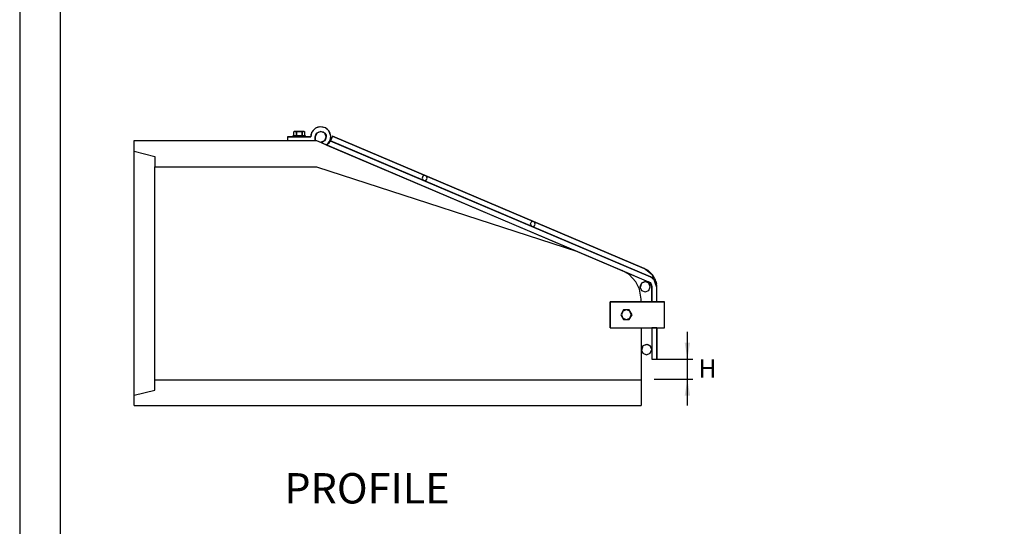
# Model space of a CAD drawing. Units: feet. Extents: x 3126.1 to 3134.6, y 972.8 to 983.8.
# Drawn here: x 3126.1 to 3131, y 978.2 to 980.7 of the extents above; entities that cross this region are included whole.
import ezdxf
from ezdxf.enums import TextEntityAlignment as Align

# ---------------------------------------------------------------- set-up
doc = ezdxf.new("R2010")
doc.units = ezdxf.units.FT
doc.header["$LTSCALE"] = 48
doc.header["$MEASUREMENT"] = 0
for name, pattern in [('AI-Linetype-1', [0.799536, 0.49971, -0.099942, 0.099942, -0.099942]), ('AI-Linetype-14', [0.799536, 0.49971, -0.099942, 0.099942, -0.099942]), ('AI-Linetype-16', [0.799536, 0.49971, -0.099942, 0.099942, -0.099942]), ('AI-Linetype-2', [0.799536, 0.49971, -0.099942, 0.099942, -0.099942]), ('AI-Linetype-3', [0.799536, 0.49971, -0.099942, 0.099942, -0.099942]), ('AI-Linetype-4', [0.799536, 0.49971, -0.099942, 0.099942, -0.099942]), ('AI-Linetype-5', [0.799536, 0.49971, -0.099942, 0.099942, -0.099942]), ('AI-Linetype-6', [0.799536, 0.49971, -0.099942, 0.099942, -0.099942])]:
    doc.linetypes.add(name, pattern=pattern)
doc.layers.add('Layer 1', color=7, linetype='Continuous')
doc.styles.get("Standard").update_dxf_attribs({"font": 'arial.ttf'})

msp = doc.modelspace()

# ---------------------------------------------------------------- linework, layer by layer
for p, q in [((3126.3467, 983.6439), (3126.3467, 973.1814)), ((3129.4437, 978.7729), (3129.4437, 979.1364)), ((3129.28, 979.0024), (3129.4708, 979.0024)), ((3129.28, 978.9023), (3129.4708, 978.9023))]:
    msp.add_line(p, q)
for points in [[(3129.4572, 979.0834), (3129.4302, 979.0834), (3129.4437, 979.0024)], [(3129.4302, 978.8213), (3129.4572, 978.8213), (3129.4437, 978.9023)]]:
    msp.add_solid(points)
at = {"layer": 'Defpoints'}
msp.add_lwpolyline([(3126.1467, 972.8439), (3134.6467, 972.8439), (3134.6467, 983.8439), (3126.1467, 983.8439)], close=True, dxfattribs=at)
at = {"layer": 'Layer 1', "color": 7, "lineweight": 25}
for points in [[(3127.506, 980.1268), (3127.5016, 980.1255), (3127.4991, 980.1226)], [(3127.4991, 980.1226), (3127.4991, 980.1046)], [(3127.4991, 980.1226), (3127.4991, 980.1046)], [(3127.5102, 980.1254), (3127.5078, 980.1266), (3127.506, 980.1268)], [(3127.506, 980.1268), (3127.5476, 980.1268)], [(3127.506, 980.1268), (3127.5074, 980.1268)], [(3127.5102, 980.1268), (3127.506, 980.1268)], [(3127.5435, 980.1268), (3127.5102, 980.1268)], [(3127.5129, 980.1226), (3127.5119, 980.1247), (3127.5102, 980.1254)], [(3127.5102, 980.1254), (3127.5122, 980.1243), (3127.5129, 980.1226)], [(3127.5268, 980.1268), (3127.5185, 980.1255), (3127.5129, 980.1226)], [(3127.5407, 980.1226), (3127.5251, 980.1267), (3127.5129, 980.1226)], [(3127.5129, 980.1226), (3127.5163, 980.1247), (3127.5199, 980.1254)], [(3127.5129, 980.1046), (3127.5129, 980.1226)], [(3127.5129, 980.1046), (3127.5129, 980.1226)], [(3127.5129, 980.1226), (3127.5129, 980.1046)], [(3127.5254, 980.1268), (3127.5268, 980.1268)], [(3127.5407, 980.1226), (3127.5335, 980.126), (3127.5268, 980.1268)], [(3127.5268, 980.1268), (3127.5282, 980.1268)], [(3127.531, 980.1268), (3127.5329, 980.1266), (3127.5335, 980.1262), (3127.5338, 980.1254)], [(3127.5337, 980.1254), (3127.5382, 980.1243), (3127.5407, 980.1226)], [(3127.5476, 980.1268), (3127.5432, 980.1255), (3127.5407, 980.1226)], [(3127.5407, 980.1226), (3127.5422, 980.1247), (3127.5435, 980.1254)], [(3127.5407, 980.1046), (3127.5407, 980.1226)], [(3127.5407, 980.1226), (3127.5407, 980.1046)], [(3127.5407, 980.1046), (3127.5407, 980.1226)], [(3127.5435, 980.1254), (3127.5458, 980.1266), (3127.5476, 980.1268)], [(3127.5476, 980.1268), (3127.5435, 980.1268)], [(3127.5518, 980.1254), (3127.5495, 980.1266), (3127.5476, 980.1268)], [(3127.5546, 980.1226), (3127.5535, 980.1247), (3127.5518, 980.1254)], [(3127.5546, 980.1046), (3127.5546, 980.1226)], [(3127.5546, 980.1046), (3127.5546, 980.1226)], [(3127.6073, 980.142), (3127.5884, 980.121), (3127.5837, 980.099)], [(3127.5893, 980.1226), (3127.5846, 980.1089), (3127.5837, 980.099)], [(3127.6073, 980.142), (3127.5957, 980.1317), (3127.5893, 980.1226)], [(3127.6601, 980.099), (3127.6531, 980.1186), (3127.6337, 980.1268), (3127.6141, 980.1186), (3127.6059, 980.099)], [(3127.6337, 980.149), (3127.6184, 980.1472), (3127.6073, 980.142)], [(3127.6559, 980.1434), (3127.6286, 980.1488), (3127.6073, 980.142)], [(3127.6143, 980.1184), (3127.6247, 980.1252), (3127.6337, 980.1268)], [(3127.6559, 980.1434), (3127.644, 980.148), (3127.6337, 980.149)], [(3127.6337, 980.1268), (3127.6451, 980.1242), (3127.6531, 980.1184)], [(3127.6837, 980.1032), (3127.6732, 980.1299), (3127.6559, 980.1434)], [(3127.674, 980.1282), (3127.6644, 980.1383), (3127.6559, 980.1434)], [(3127.6837, 980.1032), (3127.6798, 980.1182), (3127.674, 980.1282)], [(3126.712, 980.081), (3127.6115, 980.081)], [(3126.712, 978.772), (3126.712, 980.081)], [(3127.4699, 980.099), (3127.5837, 980.099)], [(3127.4699, 980.099), (3127.4699, 980.081)], [(3127.4699, 980.099), (3127.4699, 980.081)], [(3127.4949, 980.099), (3127.4699, 980.099)], [(3127.4699, 980.081), (3127.6059, 980.081)], [(3127.4949, 980.1046), (3127.4949, 980.099)], [(3127.5587, 980.1046), (3127.4949, 980.1046)], [(3127.4991, 980.1046), (3127.4949, 980.1046)], [(3127.4949, 980.1046), (3127.4949, 980.099)], [(3127.4949, 980.099), (3127.5587, 980.099)], [(3127.4949, 980.099), (3127.5587, 980.099)], [(3127.5587, 980.099), (3127.4949, 980.099)], [(3127.4991, 980.1046), (3127.5546, 980.1046)], [(3127.4991, 980.1046), (3127.5129, 980.1046)], [(3127.5129, 980.1046), (3127.4991, 980.1046)], [(3127.5129, 980.1046), (3127.5407, 980.1046)], [(3127.5407, 980.1046), (3127.5129, 980.1046)], [(3127.5407, 980.1046), (3127.5546, 980.1046)], [(3127.5546, 980.1046), (3127.5407, 980.1046)], [(3127.5587, 980.1046), (3127.5546, 980.1046)], [(3127.5587, 980.099), (3127.5587, 980.1046)], [(3127.5587, 980.099), (3127.5587, 980.1046)], [(3127.5837, 980.099), (3127.5587, 980.099)], [(3127.6059, 980.099), (3127.6085, 980.1104), (3127.6143, 980.1184)], [(3127.6059, 980.099), (3127.6059, 980.081)], [(3127.6059, 980.081), (3127.6059, 980.099)], [(3127.6115, 980.081), (3129.2522, 979.3841)], [(3127.6323, 980.0726), (3127.6536, 980.0814), (3127.6601, 980.099)], [(3127.642, 980.074), (3127.6365, 980.0722), (3127.6323, 980.0726)], [(3127.6517, 980.0796), (3127.6468, 980.076), (3127.642, 980.074)], [(3127.6601, 980.099), (3127.6575, 980.0876), (3127.6517, 980.0796)], [(3127.6531, 980.1184), (3127.6596, 980.1081), (3127.6601, 980.099)], [(3127.6628, 980.0587), (3127.6802, 980.0817), (3127.6837, 980.1032)], [(3127.6795, 980.0796), (3127.6712, 980.0669), (3127.6628, 980.0587)], [(3127.6628, 980.0587), (3127.6719, 980.0673), (3127.6781, 980.0768)], [(3127.6781, 980.0768), (3127.6827, 980.091), (3127.6837, 980.1032)], [(3127.6795, 980.0796), (3129.2619, 979.4077)], [(3127.6809, 980.0796), (3127.6795, 980.0796)], [(3127.6906, 980.1032), (3127.6809, 980.0796)], [(3127.6906, 980.1032), (3127.6809, 980.0796)], [(3129.2619, 979.4077), (3127.6809, 980.0796)], [(3127.6809, 980.0796), (3129.2619, 979.4077)], [(3127.6906, 980.1032), (3129.23, 979.4494)], [(3129.23, 979.4494), (3127.6906, 980.1032)], [(3127.6323, 980.0726), (3127.6628, 980.0587)], [(3127.6628, 980.0587), (3128.901, 979.534)], [(3128.1584, 979.8964), (3128.1547, 979.9047), (3128.1459, 979.9088), (3128.137, 979.9047), (3128.1334, 979.8964)], [(3128.1334, 979.8964), (3128.137, 979.8875), (3128.1459, 979.8838), (3128.1547, 979.8875), (3128.1584, 979.8964)], [(3128.6928, 979.6687), (3128.6892, 979.6775), (3128.6803, 979.6812), (3128.672, 979.6775), (3128.6678, 979.6687)], [(3128.6678, 979.6687), (3128.672, 979.6598), (3128.6803, 979.6562), (3128.6892, 979.6598), (3128.6928, 979.6687)], [(3128.901, 979.534), (3129.1217, 979.4397)], [(3129.2925, 979.355), (3129.2717, 979.4173), (3129.23, 979.4494)], [(3129.2702, 979.4202), (3129.2492, 979.4392), (3129.23, 979.4494)], [(3129.1897, 979.3828), (3129.1557, 979.4193), (3129.1217, 979.4397)], [(3129.1217, 979.4397), (3129.2522, 979.3841)], [(3129.2911, 979.3758), (3129.2783, 979.3969), (3129.2619, 979.4077)], [(3129.2619, 979.4077), (3129.2674, 979.4052), (3129.2716, 979.4022)], [(3129.2925, 979.3605), (3129.2819, 979.3923), (3129.2619, 979.4077)], [(3129.2827, 979.398), (3129.2762, 979.4109), (3129.2703, 979.4202)], [(3129.2716, 979.4022), (3129.2763, 979.3988), (3129.28, 979.3952)], [(3129.28, 979.3952), (3129.2872, 979.3849), (3129.2911, 979.3758)], [(3129.2883, 979.3869), (3129.2857, 979.3937), (3129.2827, 979.398)], [(3129.2161, 979.2981), (3129.2075, 979.3476), (3129.1897, 979.3828)], [(3129.2605, 979.3592), (3129.2532, 979.3776), (3129.2355, 979.3855), (3129.2172, 979.3776), (3129.2092, 979.3592)], [(3129.2092, 979.3592), (3129.2172, 979.3415), (3129.2355, 979.3342), (3129.2532, 979.3415), (3129.2605, 979.3592)], [(3129.2536, 979.3772), (3129.2399, 979.385), (3129.2172, 979.3776), (3129.2097, 979.3548), (3129.2175, 979.3411)], [(3129.2175, 979.3411), (3129.2355, 979.3342), (3129.2532, 979.3415), (3129.2605, 979.3592)], [(3129.2675, 979.3605), (3129.2619, 979.3763), (3129.2522, 979.3841)], [(3129.2522, 979.3841), (3129.259, 979.3805), (3129.2633, 979.3758)], [(3129.2605, 979.3592), (3129.2587, 979.3698), (3129.2536, 979.3772)], [(3129.2633, 979.3758), (3129.2667, 979.3673), (3129.2675, 979.3605)], [(3129.2675, 979.2856), (3129.2675, 979.3605)], [(3129.2675, 979.3605), (3129.2675, 979.2856)], [(3129.2911, 979.3758), (3129.289, 979.382), (3129.2883, 979.3869)], [(3129.2925, 979.3647), (3129.2916, 979.3709), (3129.2911, 979.3758)], [(3129.2925, 979.355), (3129.2925, 979.3605), (3129.2925, 979.3647)], [(3129.2925, 979.2856), (3129.2925, 979.355)], [(3129.2925, 979.2856), (3129.2925, 979.355)], [(3129.2161, 979.2856), (3129.2161, 979.2981)], [(3129.3313, 979.2856), (3129.062, 979.2856)], [(3129.062, 979.2856), (3129.062, 979.1565)], [(3129.062, 979.2856), (3129.3313, 979.2856)], [(3129.062, 979.1565), (3129.062, 979.2856)], [(3129.062, 979.2856), (3129.062, 979.1565)], [(3129.2161, 979.2856), (3129.062, 979.2856)], [(3129.2675, 979.2856), (3129.2161, 979.2856)], [(3129.2675, 979.2856), (3129.2925, 979.2856)], [(3129.2925, 979.2856), (3129.2675, 979.2856)], [(3129.3313, 979.2856), (3129.2925, 979.2856)], [(3129.3313, 979.1565), (3129.3313, 979.2856)], [(3129.3313, 979.1565), (3129.3313, 979.2856)], [(3129.3313, 979.1565), (3129.3313, 979.2856)], [(3129.1287, 979.2453), (3129.1148, 979.2204)], [(3129.1148, 979.2204), (3129.1287, 979.1968)], [(3129.1661, 979.2204), (3129.159, 979.2381), (3129.1425, 979.2453), (3129.1249, 979.2381), (3129.1176, 979.2204)], [(3129.1176, 979.2204), (3129.1249, 979.2039), (3129.1425, 979.1968), (3129.159, 979.2039), (3129.1661, 979.2204)], [(3129.1564, 979.2453), (3129.1287, 979.2453)], [(3129.1703, 979.2204), (3129.1564, 979.2453)], [(3129.1564, 979.1968), (3129.1703, 979.2204)], [(3129.062, 979.1565), (3129.3313, 979.1565)], [(3129.062, 979.1565), (3129.3313, 979.1565)], [(3129.062, 979.1565), (3129.2161, 979.1565)], [(3129.1287, 979.1968), (3129.1564, 979.1968)], [(3129.2161, 979.1565), (3129.2161, 978.772)], [(3129.2161, 979.1565), (3129.2675, 979.1565)], [(3129.2675, 979.1565), (3129.2675, 979.0024)], [(3129.2925, 979.1565), (3129.2675, 979.1565)], [(3129.2675, 979.1565), (3129.2675, 979.0496)], [(3129.2675, 979.1565), (3129.2925, 979.1565)], [(3129.2925, 979.1565), (3129.2925, 979.0024)], [(3129.2925, 979.0024), (3129.2925, 979.1565)], [(3129.2925, 979.1565), (3129.3313, 979.1565)], [(3129.2675, 979.0496), (3129.2595, 979.0673), (3129.2411, 979.0746), (3129.2234, 979.0673), (3129.2161, 979.0496)], [(3129.2591, 979.0677), (3129.2462, 979.0741), (3129.2234, 979.0673), (3129.2164, 979.0445), (3129.2231, 979.0316)], [(3129.2675, 979.0496), (3129.2649, 979.0598), (3129.2591, 979.0677)], [(3129.2161, 979.0496), (3129.2234, 979.0307), (3129.2411, 979.0232), (3129.2595, 979.0307), (3129.2675, 979.0496)], [(3129.2231, 979.0316), (3129.2411, 979.0232), (3129.2595, 979.0307), (3129.2675, 979.0496)], [(3129.2675, 979.0496), (3129.2675, 979.0024)], [(3129.2675, 979.0024), (3129.2925, 979.0024)], [(3129.2675, 979.0024), (3129.2925, 979.0024)], [(3126.712, 978.772), (3129.2161, 978.772)]]:
    msp.add_lwpolyline(points, dxfattribs=at)
at = {"layer": 'Layer 1', "color": 7, "linetype": 'AI-Linetype-3', "lineweight": 25}
msp.add_lwpolyline([(3126.712, 980.0296), (3126.8147, 980.0032)], dxfattribs=at)
at = {"layer": 'Layer 1', "color": 7, "linetype": 'AI-Linetype-2', "lineweight": 25}
msp.add_lwpolyline([(3126.8147, 980.0032), (3126.8147, 979.9519)], dxfattribs=at)
at = {"layer": 'Layer 1', "color": 7, "linetype": 'AI-Linetype-14', "lineweight": 25}
msp.add_lwpolyline([(3126.8147, 979.9519), (3127.6115, 979.9519)], dxfattribs=at)
at = {"layer": 'Layer 1', "color": 7, "linetype": 'AI-Linetype-6', "lineweight": 25}
msp.add_lwpolyline([(3126.8147, 978.8997), (3126.8147, 979.9519)], dxfattribs=at)
at = {"layer": 'Layer 1', "color": 7, "linetype": 'AI-Linetype-16', "lineweight": 25}
msp.add_lwpolyline([(3127.6115, 979.9519), (3128.901, 979.534)], dxfattribs=at)
at = {"layer": 'Layer 1', "color": 7, "linetype": 'AI-Linetype-4', "lineweight": 25}
msp.add_lwpolyline([(3126.8147, 978.8484), (3126.8147, 978.8997)], dxfattribs=at)
at = {"layer": 'Layer 1', "color": 7, "linetype": 'AI-Linetype-1', "lineweight": 25}
msp.add_lwpolyline([(3126.8147, 978.8997), (3129.2161, 978.8997)], dxfattribs=at)
at = {"layer": 'Layer 1', "color": 7, "linetype": 'AI-Linetype-5', "lineweight": 25}
msp.add_lwpolyline([(3126.712, 978.8234), (3126.8147, 978.8484)], dxfattribs=at)
at = {"layer": 'Layer 1', "color": 7, "lineweight": 25}
for points in [[(3127.5129, 980.1226), (3127.5109, 980.1264), (3127.5062, 980.1279), (3127.5023, 980.1259), (3127.5009, 980.1252), (3127.4998, 980.124), (3127.4991, 980.1226)], [(3127.5546, 980.1226), (3127.5526, 980.1264), (3127.5478, 980.1279), (3127.544, 980.1259), (3127.5426, 980.1252), (3127.5414, 980.124), (3127.5407, 980.1226)]]:
    msp.add_open_spline(points, degree=3, knots=[0, 0, 0, 0, 1, 1, 1, 2, 2, 2, 2], dxfattribs=at)

# ---------------------------------------------------------------- texts
msp.add_text('H', height=0.09).set_placement((3129.5433, 978.9102), align=Align.CENTER)
at = {"color": 0, "insert": (3127.4535, 978.4388), "char_height": 0.15, "width": 0.901107, "attachment_point": 1}
msp.add_mtext('PROFILE', dxfattribs=at)

doc.saveas('drawing.dxf')
